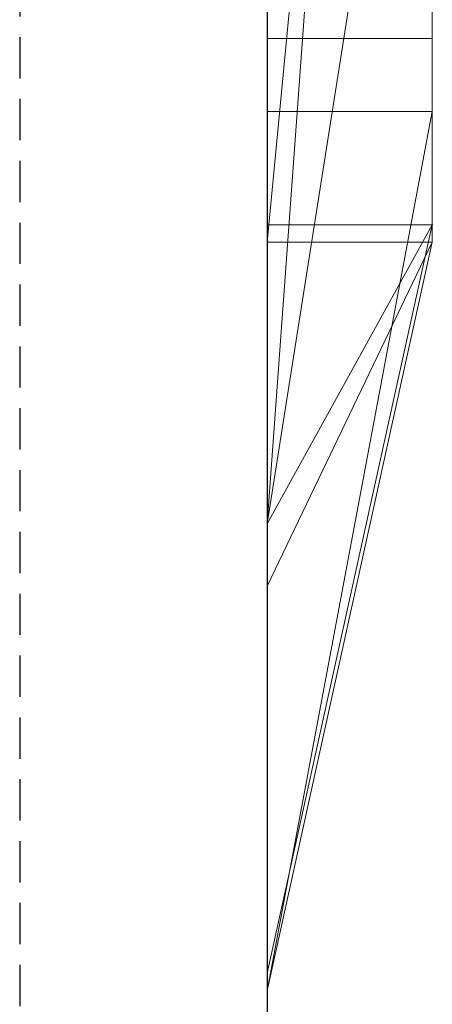
# Model space of a CAD drawing. Extents: x -1043 to 2383, y -808 to 1691.
# Drawn here: x 525 to 528, y 796 to 802 of the extents above; entities that cross this region are included whole.
import ezdxf

# ---------------------------------------------------------------- set-up
doc = ezdxf.new("R2010")
doc.units = 0
doc.header["$MEASUREMENT"] = 0
doc.linetypes.add('HIDDEN', pattern=[0.375, 0.25, -0.125])
doc.linetypes.add('solid', pattern=[0])
doc.layers.add('mark_1', color=84, linetype='solid')
doc.layers.add('stone', color=7, linetype='CONTINUOUS')

msp = doc.modelspace()

# ---------------------------------------------------------------- linework, layer by layer
at = {"layer": 'mark_1', "lineweight": 0, "extrusion": (6.12303e-17, 1, -1.83691e-16)}
for p, q in [((526.6583, 801.0617, 3515.3834), (526.6583, 826.5249, 3515.3834)), ((526.6583, 801.0617, 3263.8961), (526.6583, 826.5249, 3263.8961)), ((526.6583, 801.0617, 3315.3834), (526.6583, 826.5249, 3315.3834)), ((527.6583, 826.5249, 3544.099), (527.6583, 801.0617, 3544.099)), ((527.6583, 801.0617, 3515.3834), (527.6583, 826.5249, 3515.3834)), ((527.6583, 826.5249, 3544.099), (527.6583, 801.0617, 3544.099)), ((527.6583, 801.0617, 3515.3834), (527.6583, 826.5249, 3515.3834)), ((527.6583, 826.5249, 3294.7692), (527.6583, 801.0617, 3294.7692)), ((527.6583, 826.5249, 3284.5527), (527.6583, 801.0617, 3282.7361)), ((527.6583, 826.5249, 3275.0192), (527.6583, 801.0617, 3275.0192)), ((527.6583, 826.5249, 3263.8961), (527.6583, 801.0617, 3263.8961)), ((527.6583, 801.0617, 3282.7361), (527.6583, 826.5249, 3284.5526)), ((527.6583, 826.5249, 3294.7692), (527.6583, 801.0617, 3294.7692)), ((527.6583, 801.0617, 3263.8961), (527.6583, 826.5249, 3263.8961)), ((527.6583, 826.5249, 3244.5287), (527.6583, 801.0617, 3244.5287)), ((527.6583, 826.5249, 3344.099), (527.6583, 801.0617, 3344.099)), ((527.6583, 801.0617, 3315.3834), (527.6583, 826.5249, 3315.3834)), ((527.6583, 826.5249, 3344.099), (527.6583, 801.0617, 3344.099)), ((527.6583, 801.0617, 3315.3834), (527.6583, 826.5249, 3315.3834)), ((527.6583, 826.4209, 3594.2081), (527.6583, 800.9554, 3594.2081)), ((527.6583, 801.0617, 3282.7361), (527.6583, 824.3973, 3282.7361)), ((526.6583, 822.987, 3300.2167), (526.6583, 796.523, 3300.2167)), ((526.6583, 822.987, 3250.2032), (526.6583, 796.523, 3250.2032)), ((526.6583, 822.3161, 3550.3414), (526.6583, 796.523, 3550.3414)), ((526.6583, 822.3161, 3350.3414), (526.6583, 796.523, 3350.3414)), ((526.6583, 821.9796, 3600.2014), (526.6583, 796.4167, 3600.2014)), ((527.6583, 800.9554, 3685.0933), (527.6583, 819.8232, 3685.0933)), ((527.6583, 800.9554, 3673.3569), (527.6583, 819.8232, 3673.3569)), ((527.6583, 819.8232, 3685.0933), (527.6583, 800.9554, 3685.0933)), ((527.6583, 800.9554, 3673.3569), (527.6583, 819.8232, 3673.3569)), ((527.6583, 800.9554, 3385.0933), (527.6583, 819.8232, 3385.0933)), ((527.6583, 800.9554, 3373.3569), (527.6583, 819.8232, 3373.3569)), ((527.6583, 819.8232, 3385.0933), (527.6583, 800.9554, 3385.0933)), ((527.6583, 800.9554, 3373.3569), (527.6583, 819.8232, 3373.3569)), ((526.6583, 815.6254, 3691.835), (526.6583, 796.4167, 3691.835)), ((526.6583, 800.9554, 3673.3569), (526.6583, 815.6254, 3673.3569)), ((526.6583, 815.6254, 3391.835), (526.6583, 796.4167, 3391.835)), ((526.6583, 800.9554, 3373.3569), (526.6583, 815.6254, 3373.3569)), ((527.6583, 800.9554, 3632.4428), (527.6583, 815.6254, 3632.4428)), ((527.6583, 815.6254, 3626.9487), (527.6583, 800.9554, 3626.9487)), ((527.6583, 815.6254, 3632.4428), (527.6583, 800.9554, 3632.4428)), ((527.6583, 800.9554, 3626.9487), (527.6583, 815.6254, 3626.9487)), ((527.6583, 813.024, 3282.7361), (526.6583, 799.2485, 3282.5103)), ((526.6583, 799.2485, 3282.5103), (527.6583, 813.024, 3282.7361)), ((527.6583, 801.0617, 3282.7361), (527.6583, 813.024, 3282.7361)), ((527.6583, 812.6409, 3594.2082), (527.6583, 800.9554, 3594.2081)), ((526.6583, 800.9555, 3581.9735), (527.6583, 811.4738, 3581.9735)), ((526.6583, 800.9555, 3581.9735), (527.6583, 811.4738, 3581.9735)), ((527.6583, 811.4738, 3581.9735), (527.6583, 801.7481, 3565.4914)), ((527.6583, 811.4738, 3581.9735), (527.6583, 800.9554, 3581.9735)), ((527.6583, 811.4738, 3581.9735), (527.6583, 801.7481, 3565.4914)), ((527.6583, 800.9554, 3581.9735), (527.6583, 811.4738, 3581.9735)), ((527.6583, 800.9554, 3635.9387), (527.6583, 809.0985, 3635.9387)), ((527.6583, 809.0985, 3635.9387), (527.6583, 800.9554, 3635.9387)), ((526.6583, 800.9554, 3622.7045), (526.6583, 808.1642, 3622.7045)), ((527.6583, 800.9554, 3622.7045), (527.6583, 808.1642, 3622.7045)), ((527.6583, 800.9554, 3622.7045), (527.6583, 808.1642, 3622.7045)), ((527.6583, 807.7635, 3427.0495), (527.6583, 800.9554, 3421.9097)), ((527.6583, 807.7635, 3443.4984), (527.6583, 800.9554, 3443.4984)), ((527.6583, 807.7635, 3427.0495), (527.6583, 800.9554, 3421.9097)), ((527.6583, 807.7635, 3427.0495), (527.6583, 800.9555, 3421.9097)), ((527.6583, 807.7635, 3443.4984), (527.6583, 800.9554, 3443.4984)), ((527.6583, 807.7635, 3727.0495), (527.6583, 800.9554, 3721.9097)), ((527.6583, 807.7635, 3743.4984), (527.6583, 800.9554, 3743.4984)), ((527.6583, 807.7635, 3727.0495), (527.6583, 800.9554, 3721.9097)), ((527.6583, 807.7635, 3727.0495), (527.6583, 800.9555, 3721.9097)), ((527.6583, 807.7635, 3743.4984), (527.6583, 800.9554, 3743.4984)), ((526.6583, 801.7481, 3565.4914), (526.6583, 807.5067, 3565.4914)), ((527.6583, 807.5067, 3565.4914), (527.6583, 801.7481, 3565.4914)), ((527.6583, 801.7481, 3565.4914), (527.6583, 807.5067, 3565.4914)), ((526.6583, 801.0617, 3218.8751), (526.6583, 807.0904, 3218.8751)), ((527.6583, 807.0904, 3244.5287), (527.6583, 801.0617, 3244.5287)), ((527.6583, 807.0904, 3218.8751), (527.6583, 801.0617, 3218.8751)), ((527.6583, 801.0617, 3218.8751), (527.6583, 807.0904, 3218.8751)), ((526.6583, 805.9967, 3414.9146), (526.6583, 800.9554, 3421.9097)), ((526.6583, 805.9967, 3714.9146), (526.6583, 800.9554, 3721.9097)), ((527.6583, 805.9967, 3414.9146), (527.6583, 800.9554, 3421.9097)), ((527.6583, 805.9967, 3414.9146), (527.6583, 800.9555, 3421.9097)), ((527.6583, 805.9967, 3414.9146), (527.6583, 800.9554, 3421.9097)), ((527.6583, 805.9967, 3714.9146), (527.6583, 800.9554, 3721.9097)), ((527.6583, 805.9967, 3714.9146), (527.6583, 800.9555, 3721.9097)), ((527.6583, 805.9967, 3714.9146), (527.6583, 800.9554, 3721.9097)), ((527.6583, 805.5849, 3275.0192), (526.6583, 799.2484, 3282.5103)), ((526.6583, 799.2485, 3282.5103), (527.6583, 805.5849, 3275.0192)), ((527.6583, 805.5849, 3275.0192), (527.6583, 801.0617, 3275.0192)), ((526.6583, 804.6683, 3641.6829), (526.6583, 796.4167, 3641.6829)), ((526.6583, 802.8108, 3449.971), (526.6583, 796.4167, 3449.971)), ((526.6583, 802.8108, 3749.971), (526.6583, 796.4167, 3749.971)), ((527.6573, 802.191, 3038.4203), (526.6582, 802.191, 3038.4203)), ((527.6573, 802.191, 3032.677), (526.6582, 802.191, 3032.677)), ((527.6573, 802.191, 3026.5959), (526.6582, 802.191, 3026.5959)), ((526.6583, 796.4167, 3570.236), (527.6583, 801.7481, 3565.4914)), ((526.6583, 796.4167, 3570.236), (527.6583, 801.7481, 3565.4914)), ((527.6583, 801.7481, 3565.4914), (526.6583, 801.7481, 3565.4914)), ((526.6583, 796.4167, 3570.236), (526.6583, 801.7481, 3565.4914)), ((527.6583, 801.7481, 3565.4914), (526.6583, 801.7481, 3565.4914)), ((527.6583, 801.0617, 3544.099), (526.6583, 796.523, 3550.3414)), ((527.6583, 801.0617, 3515.3834), (526.6583, 796.523, 3519.6288)), ((527.6583, 801.0617, 3544.099), (526.6583, 796.523, 3550.3414)), ((527.6583, 801.0617, 3515.3834), (526.6583, 801.0617, 3515.3834)), ((526.6583, 796.523, 3519.6288), (527.6583, 801.0617, 3515.3834)), ((527.6583, 801.0617, 3515.3834), (526.6583, 801.0617, 3515.3834)), ((526.6583, 796.523, 3519.6288), (526.6583, 801.0617, 3515.3834)), ((527.6583, 801.0617, 3294.7692), (526.6583, 796.523, 3300.2167)), ((527.6583, 801.0617, 3282.7361), (526.6583, 796.523, 3286.8254)), ((527.6583, 801.0617, 3294.7692), (526.6583, 796.523, 3300.2167)), ((527.6583, 801.0617, 3275.0192), (526.6583, 796.523, 3282.5103)), ((527.6583, 801.0617, 3263.8961), (526.6583, 796.523, 3268.6628)), ((527.6583, 801.0617, 3275.0192), (526.6583, 796.523, 3282.5103)), ((527.6583, 801.0617, 3263.8961), (526.6583, 801.0617, 3263.8961)), ((526.6583, 796.523, 3268.6629), (527.6583, 801.0617, 3263.896)), ((527.6583, 801.0617, 3263.896), (526.6583, 801.0617, 3263.8961)), ((526.6583, 796.523, 3268.6628), (526.6583, 801.0617, 3263.8961)), ((527.6583, 801.0617, 3282.7361), (526.6583, 796.523, 3286.8253)), ((527.6583, 801.0617, 3282.7361), (526.6583, 799.2484, 3282.5103)), ((526.6583, 799.2485, 3282.5103), (527.6583, 801.0617, 3282.7361)), ((527.6583, 801.0617, 3244.5287), (526.6583, 796.523, 3250.2032)), ((527.6583, 801.0617, 3218.8751), (526.6583, 796.523, 3226.1548)), ((527.6583, 801.0617, 3244.5287), (526.6583, 796.523, 3250.2032)), ((527.6583, 801.0617, 3218.8751), (526.6583, 801.0617, 3218.8751)), ((526.6583, 796.523, 3226.1548), (527.6583, 801.0617, 3218.8751)), ((527.6583, 801.0617, 3218.8751), (526.6583, 801.0617, 3218.8751)), ((526.6583, 796.523, 3226.1548), (526.6583, 801.0617, 3218.8751)), ((527.6583, 801.0617, 3344.099), (526.6583, 796.523, 3350.3414)), ((527.6583, 801.0617, 3315.3834), (526.6583, 796.523, 3319.6288)), ((527.6583, 801.0617, 3344.099), (526.6583, 796.523, 3350.3414)), ((527.6583, 801.0617, 3315.3834), (526.6583, 801.0617, 3315.3834)), ((526.6583, 796.523, 3319.6288), (527.6583, 801.0617, 3315.3834)), ((527.6583, 801.0617, 3315.3834), (526.6583, 801.0617, 3315.3834)), ((526.6583, 796.523, 3319.6288), (526.6583, 801.0617, 3315.3834)), ((527.6583, 801.0617, 3544.099), (527.6583, 801.0617, 3515.3834)), ((527.6583, 801.0617, 3544.099), (527.6583, 801.0617, 3515.3834)), ((527.6583, 801.0617, 3282.7361), (527.6583, 801.0617, 3294.7692)), ((527.6583, 801.0617, 3263.8961), (527.6583, 801.0617, 3275.0192)), ((527.6583, 801.0617, 3218.8751), (527.6583, 801.0617, 3244.5287)), ((527.6583, 801.0617, 3294.7692), (527.6583, 801.0617, 3282.7361)), ((527.6583, 801.0617, 3275.0192), (527.6583, 801.0617, 3263.8961)), ((527.6583, 801.0617, 3244.5287), (527.6583, 801.0617, 3218.8751)), ((527.6583, 801.0617, 3344.099), (527.6583, 801.0617, 3315.3834)), ((527.6583, 801.0617, 3344.099), (527.6583, 801.0617, 3315.3834)), ((527.6583, 800.9555, 3673.357), (526.6583, 796.4167, 3676.6027)), ((527.6583, 800.9555, 3673.357), (526.6583, 800.9554, 3673.3569)), ((527.6583, 800.9555, 3622.7045), (526.6583, 796.4167, 3627.5487)), ((527.6583, 800.9555, 3622.7045), (526.6583, 800.9554, 3622.7045)), ((526.6583, 798.8699, 3583.4713), (527.6583, 800.9555, 3581.9735)), ((526.6583, 796.4167, 3587.7167), (527.6583, 800.9555, 3581.9735)), ((526.6583, 800.9555, 3581.9735), (526.6583, 796.4167, 3570.236)), ((526.6583, 800.9555, 3581.9735), (527.6583, 800.9554, 3581.9735)), ((526.6583, 798.8699, 3583.4713), (527.6583, 800.9555, 3581.9735)), ((527.6583, 800.9555, 3581.9735), (526.6583, 800.9555, 3581.9735)), ((526.6583, 798.8699, 3583.4713), (526.6583, 800.9555, 3581.9735)), ((526.6583, 796.4167, 3428.2085), (527.6583, 800.9555, 3421.9097)), ((527.6583, 800.9555, 3421.9097), (526.6583, 800.9554, 3421.913)), ((527.6583, 800.9555, 3373.357), (526.6583, 796.4167, 3376.6027)), ((527.6583, 800.9555, 3373.357), (526.6583, 800.9554, 3373.3569)), ((526.6583, 796.4167, 3728.2085), (527.6583, 800.9555, 3721.9097)), ((527.6583, 800.9555, 3721.9097), (526.6583, 800.9554, 3721.913)), ((526.6583, 796.4167, 3691.835), (527.6583, 800.9554, 3685.0933)), ((527.6583, 800.9554, 3673.3569), (526.6583, 796.4167, 3676.6026)), ((527.6583, 800.9554, 3685.0933), (526.6583, 796.4167, 3691.835)), ((527.6583, 800.9554, 3673.3569), (526.6583, 800.9554, 3673.3569)), ((526.6583, 800.9554, 3673.3569), (526.6583, 796.4167, 3676.6026)), ((527.6583, 800.9554, 3635.9387), (526.6583, 796.4167, 3641.6829)), ((527.6583, 800.9554, 3622.7045), (526.6583, 796.4167, 3627.5487)), ((527.6583, 800.9554, 3635.9387), (526.6583, 796.4167, 3641.6829)), ((527.6583, 800.9554, 3622.7045), (526.6583, 800.9554, 3622.7045)), ((526.6583, 800.9554, 3622.7045), (526.6583, 796.4167, 3627.5487)), ((527.6583, 800.9554, 3594.2081), (526.6583, 796.4167, 3600.2014)), ((527.6583, 800.9554, 3581.9735), (526.6583, 796.4167, 3587.7166)), ((527.6583, 800.9554, 3594.2081), (526.6583, 796.4167, 3600.2014)), ((526.6583, 796.4167, 3449.971), (527.6583, 800.9554, 3443.4984)), ((527.6583, 800.9554, 3421.9097), (526.6583, 796.4167, 3428.2085)), ((527.6583, 800.9554, 3443.4984), (526.6583, 796.4167, 3449.971)), ((526.6583, 800.9554, 3421.9097), (527.6583, 800.9554, 3421.9097)), ((526.6583, 796.4167, 3428.2085), (526.6583, 800.9554, 3421.913)), ((526.6583, 796.4167, 3391.835), (527.6583, 800.9554, 3385.0933)), ((527.6583, 800.9554, 3373.3569), (526.6583, 796.4167, 3376.6026)), ((527.6583, 800.9554, 3385.0933), (526.6583, 796.4167, 3391.835)), ((527.6583, 800.9554, 3373.3569), (526.6583, 800.9554, 3373.3569)), ((526.6583, 800.9554, 3373.3569), (526.6583, 796.4167, 3376.6026)), ((526.6583, 796.4167, 3749.971), (527.6583, 800.9554, 3743.4984)), ((527.6583, 800.9554, 3721.9097), (526.6583, 796.4167, 3728.2085)), ((527.6583, 800.9554, 3743.4984), (526.6583, 796.4167, 3749.971)), ((526.6583, 800.9554, 3721.9097), (527.6583, 800.9554, 3721.9097)), ((526.6583, 796.4167, 3728.2085), (526.6583, 800.9554, 3721.913)), ((527.6583, 800.9554, 3685.0933), (527.6583, 800.9554, 3673.3569)), ((527.6583, 800.9554, 3685.0933), (527.6583, 800.9554, 3673.3569)), ((527.6583, 800.9554, 3635.9387), (527.6583, 800.9554, 3632.4428)), ((527.6583, 800.9554, 3626.9487), (527.6583, 800.9554, 3632.4428)), ((527.6583, 800.9554, 3622.7045), (527.6583, 800.9554, 3626.9487)), ((527.6583, 800.9554, 3635.9387), (527.6583, 800.9554, 3622.7045)), ((527.6583, 800.9554, 3581.9735), (527.6583, 800.9554, 3594.2081)), ((527.6583, 800.9554, 3594.2081), (527.6583, 800.9554, 3581.9735)), ((527.6583, 800.9554, 3443.4984), (527.6583, 800.9554, 3421.9097)), ((527.6583, 800.9554, 3385.0933), (527.6583, 800.9554, 3373.3569)), ((527.6583, 800.9554, 3443.4984), (527.6583, 800.9554, 3421.9097)), ((527.6583, 800.9554, 3385.0933), (527.6583, 800.9554, 3373.3569)), ((527.6583, 800.9554, 3743.4984), (527.6583, 800.9554, 3721.9097)), ((527.6583, 800.9554, 3743.4984), (527.6583, 800.9554, 3721.9097)), ((526.6583, 799.2484, 3282.5103), (526.6583, 796.523, 3282.5103)), ((526.6583, 799.2484, 3282.5103), (526.6583, 796.523, 3286.8254)), ((526.6583, 796.4167, 3587.7166), (526.6583, 798.8699, 3583.4713)), ((526.6583, 796.523, 3550.3414), (526.6583, 796.523, 3519.6288)), ((526.6583, 796.523, 3300.2167), (526.6583, 796.523, 3286.8254)), ((526.6583, 796.523, 3282.5103), (526.6583, 796.523, 3268.6628)), ((526.6583, 796.523, 3250.2032), (526.6583, 796.523, 3226.1548)), ((526.6583, 796.523, 3350.3414), (526.6583, 796.523, 3319.6288)), ((526.6583, 796.4167, 3691.835), (526.6583, 796.4167, 3676.6026)), ((526.6583, 796.4167, 3641.6829), (526.6583, 796.4167, 3627.5487)), ((526.6583, 796.4167, 3600.2014), (526.6583, 796.4167, 3587.7166)), ((526.6583, 796.4167, 3449.971), (526.6583, 796.4167, 3428.2085)), ((526.6583, 796.4167, 3391.835), (526.6583, 796.4167, 3376.6026)), ((526.6583, 796.4167, 3749.971), (526.6583, 796.4167, 3728.2085))]:
    msp.add_line(p, q, dxfattribs=at)
at = {"layer": 'mark_1', "lineweight": 0, "extrusion": (1, -6.12303e-17, 0)}
for centre, radius, start, end in [((802.6688, 3026.2174, 526.6582), 0.4184, 207.3783, 226.606), ((802.993, 3026.6239, 526.6582), 0.9103, 134.01401, 140.01805), ((802.66, 3032.2592, 526.6582), 0.4155, 201.74409, 219.58813), ((803.4924, 3032.781, 526.6582), 1.2897, 153.34305, 163.48908), ((803.5284, 3038.5306, 526.6582), 1.3255, 154.42155, 164.42688), ((802.6688, 3026.2174, 527.6573), 0.4184, 207.3783, 226.606), ((802.993, 3026.6239, 527.6573), 0.9103, 134.01401, 140.01805), ((803.4924, 3032.781, 527.6573), 1.2897, 153.34305, 163.48908), ((802.66, 3032.2592, 527.6573), 0.4155, 201.74409, 219.58813), ((803.5284, 3038.5306, 527.6573), 1.3255, 154.42155, 164.42688), ((803.1305, 3038.244, 526.6582), 0.9151, 195.57558, 205.58838), ((802.9885, 3026.383, 526.6582), 0.7785, 195.57558, 207.3783), ((802.8402, 3026.7521, 526.6582), 0.7108, 140.01805, 147.2583), ((803.157, 3032.4574, 526.6582), 0.9505, 192.29416, 201.74409), ((803.1305, 3038.244, 527.6573), 0.9151, 195.57558, 205.58838), ((802.9885, 3026.383, 527.6573), 0.7785, 195.57558, 207.3783), ((802.8402, 3026.7521, 527.6573), 0.7108, 140.01805, 147.2583), ((803.157, 3032.4574, 527.6573), 0.9505, 192.29416, 201.74409), ((803.7203, 3032.7134, 526.6582), 1.5274, 163.48908, 172.4009), ((803.7978, 3038.4555, 526.6582), 1.6051, 164.42688, 173.06812), ((803.539, 3038.3579, 526.6582), 1.3392, 187.26109, 195.57558), ((802.7552, 3026.8067, 526.6582), 0.6098, 147.2583, 162.06498), ((803.3312, 3026.4785, 526.6582), 1.1342, 185.767, 195.57558), ((803.6104, 3032.5562, 526.6582), 1.4146, 184.50301, 192.29416), ((804.9099, 3038.5325, 526.6582), 2.7212, 182.36442, 187.26109), ((803.7203, 3032.7134, 527.6573), 1.5274, 163.48908, 172.4009), ((803.7978, 3038.4555, 527.6573), 1.6051, 164.42688, 173.06812), ((803.539, 3038.3579, 527.6573), 1.3392, 187.26109, 195.57558), ((802.7552, 3026.8067, 527.6573), 0.6098, 147.2583, 162.06498), ((803.3312, 3026.4785, 527.6573), 1.1342, 185.767, 195.57558), ((803.6104, 3032.5562, 527.6573), 1.4146, 184.50301, 192.29416), ((804.9099, 3038.5325, 527.6573), 2.7212, 182.36442, 187.26109), ((803.8762, 3032.6927, 526.6582), 1.6846, 172.4009, 176.39709), ((803.9675, 3038.4349, 526.6582), 1.7761, 173.06812, 176.70855), ((804.4941, 3026.5959, 526.6582), 2.3031, 180, 185.767), ((805.1442, 3032.677, 526.6582), 2.9531, 180, 184.50301), ((804.1244, 3032.677, 526.6582), 1.9334, 176.39709, 180), ((804.2218, 3038.4203, 526.6582), 2.0308, 176.70855, 180), ((802.9327, 3026.8594, 526.6582), 0.7871, 190.06991, 199.55319), ((802.6925, 3026.827, 526.6582), 0.5438, 162.06498, 178.28567), ((802.7422, 3026.8255, 526.6582), 0.5936, 178.28567, 190.06991), ((803.8762, 3032.6927, 527.6573), 1.6846, 172.4009, 176.39709), ((803.9675, 3038.4349, 527.6573), 1.7761, 173.06812, 176.70855), ((804.4941, 3026.5959, 527.6573), 2.3031, 180, 185.767), ((805.1442, 3032.677, 527.6573), 2.9531, 180, 184.50301), ((804.1244, 3032.677, 527.6573), 1.9334, 176.39709, 180), ((804.2218, 3038.4203, 527.6573), 2.0308, 176.70855, 180), ((802.9327, 3026.8594, 527.6573), 0.7871, 190.06991, 199.55319), ((802.6925, 3026.827, 527.6573), 0.5438, 162.06498, 178.28567), ((802.7422, 3026.8255, 527.6573), 0.5936, 178.28567, 190.06991)]:
    msp.add_arc(centre, radius, start, end, dxfattribs=at)
at = {"layer": 'mark_1', "lineweight": 0, "extrusion": (6.12303e-17, 1, -1.83691e-16)}
for p in [(527.6583, 801.0617, 3282.7361), (526.6583, 798.8699, 3583.4713), (526.6583, 796.523, 3519.6288), (526.6583, 796.523, 3268.6629), (526.6583, 796.523, 3286.8253), (526.6583, 796.523, 3226.1548), (526.6583, 796.523, 3319.6288), (526.6583, 796.4167, 3676.6027), (526.6583, 796.4167, 3627.5487), (526.6583, 796.4167, 3587.7166), (526.6583, 796.4167, 3428.2085), (526.6583, 796.4167, 3376.6027), (526.6583, 796.4167, 3728.2085), (526.6583, 796.4167, 3570.236)]:
    msp.add_point(p, dxfattribs=at)
at = {"layer": 'stone', "color": 7, "linetype": 'CONTINUOUS'}
msp.add_line((526.6582, 933.4493), (526.6582, 668.4493), dxfattribs=at)
at = {"layer": 'stone', "color": 7, "linetype": 'HIDDEN'}
msp.add_line((525.1582, 918.4493), (525.1582, 668.4493), dxfattribs=at)

doc.saveas('drawing.dxf')
